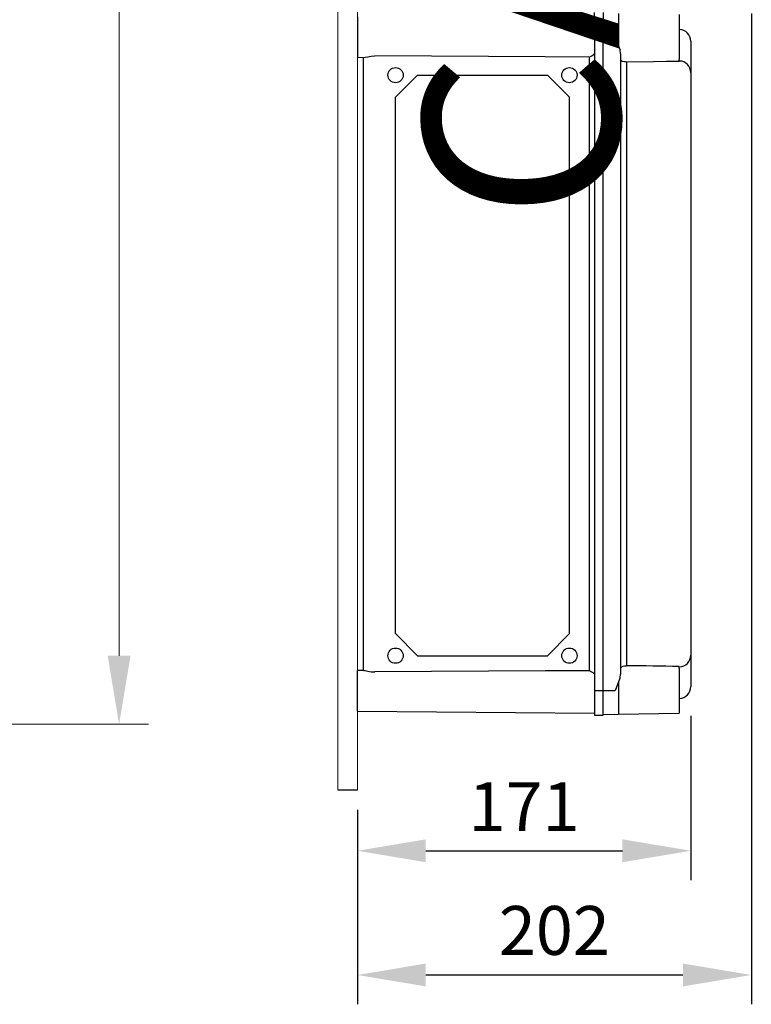
# Model space of a CAD drawing. Units: millimetres. Extents: x 384 to 711, y -342 to -106.
# Drawn here: x 460 to 498, y -339 to -289 of the extents above; entities that cross this region are included whole.
import ezdxf

# ---------------------------------------------------------------- set-up
doc = ezdxf.new("R2010")
doc.units = ezdxf.units.MM
for name, color, linetype in [('CIANO', 4, 'Continuous'), ('COTES', 2, 'Continuous'), ('MAGENTA', 7, 'Continuous')]:
    doc.layers.add(name, color=color, linetype=linetype)
doc.styles.add('ROMANS', font='ARIAL.TTF')

# ---------------------------------------------------------------- blocks, each defined once
blk = doc.blocks.new('ALZADO 3T')
at = {"layer": 'COTES', "color": 7, "lineweight": 5, "ltscale": 3}
for p, q in [((78.439, 99.101), (78.439, 2.369)), ((68.214, -1.131), (79.939, -1.131))]:
    blk.add_line(p, q, dxfattribs=at)
at = {"layer": 'COTES', "color": 7, "ltscale": 3}
blk.add_solid([(77.856, 2.369), (79.023, 2.369), (78.439, -1.131)], dxfattribs=at)
blk = doc.blocks.new('PERFILA 3T')
at = {"layer": 'CIANO', "color": 7, "linetype": 'Continuous'}
for p, q in [((0.998, 39.526), (0.998, 38.488)), ((13.121, 38.488), (13.121, 39.736)), ((13.57, 39.736), (13.57, 38.488)), ((14.361, 39.69), (14.361, 38.045)), ((17.461, 39.636), (17.461, 37.341)), ((17.461, 38.873), (17.471, 38.873)), ((0.998, 38.488), (0.998, 37.451)), ((13.121, 38.488), (13.121, 5.063)), ((13.57, 38.488), (13.121, 38.488)), ((13.57, 5.063), (13.57, 38.488)), ((14.176, 38.488), (13.57, 38.488)), ((14.176, 38.488), (14.177, 38.486)), ((14.177, 38.486), (14.231, 38.377)), ((14.235, 38.368), (14.231, 38.377)), ((14.324, 38.152), (14.235, 38.368)), ((18.06, 38.274), (18.06, 38.265)), ((18.06, 38.274), (18.06, 38.265)), ((18.06, 38.265), (18.06, 36.653)), ((18.06, 38.265), (18.06, 36.666)), ((14.438, 37.826), (14.324, 38.152)), ((14.468, 37.63), (14.438, 37.826)), ((0.998, 37.451), (1.336, 37.448)), ((1.297, 37.448), (1.297, 6.104)), ((1.336, 37.449), (1.402, 37.456)), ((1.402, 37.456), (1.527, 37.482)), ((1.527, 37.482), (1.702, 37.51)), ((1.702, 37.51), (1.891, 37.521)), ((10.602, 37.471), (1.891, 37.521)), ((12.865, 37.459), (10.602, 37.471)), ((12.865, 37.459), (12.865, 6.093)), ((14.468, 37.63), (14.468, 5.921)), ((14.489, 37.279), (14.468, 37.326)), ((14.547, 37.243), (14.489, 37.279)), ((17.461, 37.244), (17.461, 37.342)), ((17.461, 37.261), (17.471, 37.261)), ((14.651, 37.218), (14.547, 37.243)), ((14.719, 37.212), (14.651, 37.218)), ((14.762, 37.211), (14.719, 37.212)), ((16.147, 37.225), (14.762, 37.211)), ((14.762, 37.211), (14.762, 36.656)), ((16.806, 37.233), (16.147, 37.225)), ((17.461, 37.244), (16.806, 37.233)), ((14.762, 36.656), (14.762, 6.895)), ((18.06, 36.666), (18.06, 36.656)), ((18.06, 36.656), (18.06, 6.895)), ((18.066, 36.405), (18.06, 36.405)), ((14.762, 6.895), (14.762, 6.34)), ((18.06, 6.899), (18.06, 5.286)), ((18.06, 6.885), (18.06, 5.286)), ((1.336, 6.104), (0.998, 6.101)), ((0.998, 5.063), (0.998, 6.101)), ((1.336, 6.102), (1.402, 6.095)), ((1.402, 6.095), (1.527, 6.07)), ((1.527, 6.07), (1.702, 6.041)), ((1.702, 6.041), (1.891, 6.03)), ((10.602, 6.08), (1.891, 6.03)), ((12.865, 6.093), (10.602, 6.08)), ((14.468, 6.225), (14.469, 6.238)), ((14.469, 6.238), (14.507, 6.288)), ((14.507, 6.288), (14.588, 6.322)), ((14.588, 6.322), (14.672, 6.336)), ((14.672, 6.336), (14.732, 6.34)), ((14.732, 6.34), (14.762, 6.34)), ((17.461, 6.21), (17.461, 6.308)), ((17.461, 6.291), (17.471, 6.291)), ((17.461, 6.211), (17.461, 3.916)), ((14.324, 5.4), (14.438, 5.726)), ((14.438, 5.726), (14.468, 5.921)), ((0.998, 4.026), (0.998, 5.063)), ((13.121, 5.063), (13.121, 3.816)), ((13.57, 5.063), (13.121, 5.063)), ((14.176, 5.063), (13.57, 5.063)), ((13.57, 3.816), (13.57, 5.063)), ((14.177, 5.065), (14.176, 5.063)), ((14.231, 5.174), (14.177, 5.065)), ((14.231, 5.174), (14.235, 5.184)), ((14.235, 5.184), (14.324, 5.4)), ((14.361, 5.506), (14.361, 3.862)), ((18.06, 5.286), (18.06, 5.277)), ((18.06, 5.286), (18.06, 5.277)), ((17.471, 4.679), (17.461, 4.679)), ((0.998, 4.026), (13.121, 3.92)), ((13.121, 3.816), (13.57, 3.816)), ((14.176, 3.857), (13.57, 3.841)), ((14.176, 3.857), (14.361, 3.862)), ((14.361, 3.862), (17.461, 3.916))]:
    blk.add_line(p, q, dxfattribs=at)
for centre, radius, start, end in [((17.461, 38.274), 0.599, 0, 89), ((12.382, 38.488), 1.137, 295.126, 310.4943), ((17.463, 36.664), 0.597, 0.2379, 89.2471), ((17.463, 6.888), 0.597, 270.7533, 359.7619), ((12.383, 5.064), 1.136, 49.5009, 64.8781), ((13.783, -184.654), 190.997, 88.89653, 89.70631), ((17.461, 5.277), 0.599, 271, 0)]:
    blk.add_arc(centre, radius, start, end, dxfattribs=at)
at = {"layer": 'COTES', "color": 7, "ltscale": 3}
for p, q in [((21.153, 39.697), (21.153, -10.965)), ((18.06, 3.786), (18.06, -4.615)), ((0.998, -1.029), (0.998, -4.615)), ((0.998, -1.029), (0.998, -10.965)), ((4.498, -3.115), (14.56, -3.115)), ((4.498, -9.465), (17.653, -9.465))]:
    blk.add_line(p, q, dxfattribs=at)
at = {"layer": 'COTES', "color": 7}
for p, q in [((2.953, 35.41), (4.082, 36.539)), ((4.082, 36.539), (10.717, 36.539)), ((10.717, 36.539), (11.845, 35.41)), ((2.953, 7.988), (2.953, 35.41)), ((11.845, 7.988), (11.845, 35.41)), ((2.953, 7.988), (4.082, 6.86)), ((10.717, 6.86), (11.845, 7.988)), ((4.082, 6.86), (10.717, 6.86))]:
    blk.add_line(p, q, dxfattribs=at)
for centre in [(2.953, 36.539), (11.845, 36.539), (2.953, 6.86), (11.845, 6.86)]:
    blk.add_circle(centre, 0.391, dxfattribs=at)
at = {"layer": 'COTES', "color": 7, "ltscale": 3}
for points in [[(4.498, -2.531), (4.498, -3.698), (0.998, -3.115)], [(14.56, -2.531), (14.56, -3.698), (18.06, -3.115)], [(4.498, -8.881), (4.498, -10.048), (0.998, -9.465)], [(17.653, -8.881), (17.653, -10.048), (21.153, -9.465)]]:
    blk.add_solid(points, dxfattribs=at)
at = {"layer": 'MAGENTA', "color": 7, "linetype": 'Continuous', "lineweight": 5}
for p, q in [((0, 0), (0, 110.557)), ((0.998, 0), (0.998, 110.557))]:
    blk.add_line(p, q, dxfattribs=at)
at = {"layer": 'MAGENTA', "color": 7, "linetype": 'Continuous'}
blk.add_line((0, 0), (0.998, 0), dxfattribs=at)
at = {"insert": (4.391, 29.14), "char_height": 10, "width": 48.61193, "attachment_point": 1, "rotation": 90}
blk.add_mtext('{\\fArial|b0|i0|c0|p34;\\C2;CAHORS}', dxfattribs=at)
at = {"layer": 'COTES', "color": 7, "ltscale": 3, "char_height": 2.5, "attachment_point": 5, "style": 'ROMANS'}
for s, insert in [('\\A1;171', (9.529, -0.859)), ('\\A1;202', (11.075, -7.188))]:
    blk.add_mtext(s, dxfattribs=dict(at, insert=insert))

msp = doc.modelspace()

# ---------------------------------------------------------------- block references
at = {"color": 7}
for name, p in [('ALZADO 3T', (386.767, -323.745)), ('PERFILA 3T', (476.397, -328.229))]:
    msp.add_blockref(name, p, dxfattribs=at)

doc.saveas('drawing.dxf')
